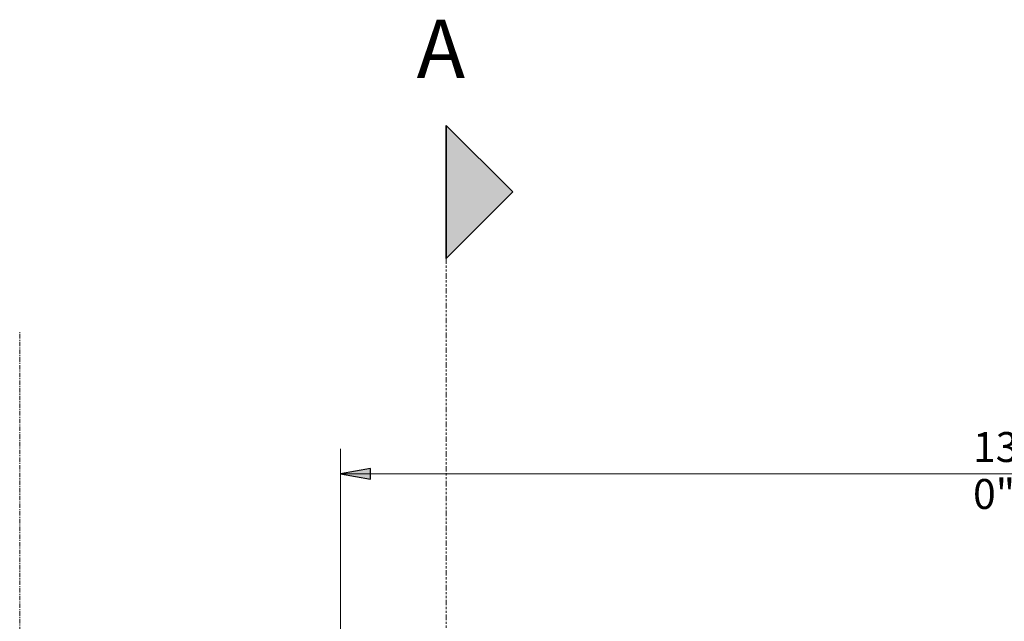
# Model space of a CAD drawing. Units: inches. Extents: x 356 to 800, y 349 to 641.
# Drawn here: x 394 to 506, y 572 to 641 of the extents above; entities that cross this region are included whole.
import ezdxf

# ---------------------------------------------------------------- set-up
doc = ezdxf.new("R2010")
doc.units = ezdxf.units.IN
doc.header["$MEASUREMENT"] = 0
doc.linetypes.add('Double dash', pattern=[1.6875, 0.625, -0.1875, 0.25, -0.1875, 0.25, -0.1875])
doc.linetypes.add('Grid Line', pattern=[0.875, 0.5, -0.125, 0.125, -0.125])
for name, color, linetype, lineweight in [('A-ANNO-DIMS', 211, 'Continuous', 9), ('A-ANNO-DIMS-48', 211, 'Continuous', 9), ('G-ANNO-SYMB', 111, 'Continuous', 9), ('S-GRID', 1, 'Continuous', 9)]:
    doc.layers.add(name, color=color, linetype=linetype, lineweight=lineweight)
doc.styles.add('Arial', font='arial.ttf', dxfattribs={"height": 6.614173})
doc.styles.add('Arial_1', font='arial.ttf', dxfattribs={"width": 0.85, "height": 3.401575})
doc.dimstyles.new('PHI_Generic_Default', dxfattribs={"dimscale": 12, "dimtxt": 3.470489, "dimasz": 0.283465, "dimexe": 0.23622, "dimexo": 0.472441, "dimgap": 0.028346, "dimtad": 1, "dimdec": 3, "dimrnd": 0.125, "dimzin": 1, "dimdsep": 46, "dimlunit": 4, "dimtxsty": 'Arial_1', "dimsah": 1, "dimcen": 0.09, "dimazin": 2, "dimtfac": 1, "dimtdec": 4, "dimtix": 1, "dimtmove": 0, "dimatfit": 3, "dimfxl": 1, "dimtvp": 1, "dimfrac": 2, "dimtolj": 1, "dimtzin": 0, "dimlwd": 13, "dimlwe": 13, "dimarcsym": 2})

# ---------------------------------------------------------------- blocks, each defined once
blk = doc.blocks.new('Section - Name-5595-Layout_Multiple_DO0_PlanFFL01')
at = {"layer": 'G-ANNO-SYMB'}
blk.add_hatch(color=256, dxfattribs=at).paths.add_polyline_path([(-0.1575, 0.1575), (0, 0), (-0.315, 0)], flags=0)
at = {"layer": 'G-ANNO-SYMB', "lineweight": 35}
for p, q in [((-0.1575, 0.1575), (-0.315, 0)), ((0, 0), (-0.1575, 0.1575)), ((-0.315, 0), (0, 0)), ((0, 0), (-0.315, 0))]:
    blk.add_line(p, q, dxfattribs=at)
blk = doc.blocks.new('DIMBLOCK2-Layout_Multiple_DO0_PlanFFL01')
at = {"layer": 'A-ANNO-DIMS-48', "lineweight": 25}
for points in [[(430.16, 588.95), (433.56, 588.35), (433.56, 589.55)], [(586.17, 588.95), (582.76, 589.55), (582.76, 588.35)]]:
    blk.add_hatch(color=256, dxfattribs=at).paths.add_polyline_path(points, flags=0)
at = {"layer": 'A-ANNO-DIMS-48', "lineweight": 13}
for p, q in [((430.16, 570.31), (430.16, 591.78)), ((586.17, 570.31), (586.17, 591.78)), ((430.16, 588.95), (586.17, 588.95)), ((430.16, 588.95), (430.16, 570.31)), ((586.17, 588.95), (586.17, 570.31))]:
    blk.add_line(p, q, dxfattribs=at)
at = {"layer": 'A-ANNO-DIMS-48', "lineweight": 25}
for p, q in [((433.56, 589.55), (430.16, 588.95)), ((430.16, 588.95), (433.56, 588.35)), ((433.56, 588.35), (433.56, 589.55)), ((586.17, 588.95), (582.76, 589.55)), ((582.76, 589.55), (582.76, 588.35)), ((582.76, 588.35), (586.17, 588.95))]:
    blk.add_line(p, q, dxfattribs=at)
at = {"layer": 'A-ANNO-DIMS-48', "color": 0, "lineweight": 13, "insert": (502.02, 593.7), "char_height": 3.402, "width": 14.7362, "attachment_point": 1, "line_spacing_factor": 0.941778, "style": 'Arial_1'}
blk.add_mtext('13\' - 0"', dxfattribs=at)

msp = doc.modelspace()

# ---------------------------------------------------------------- linework, layer by layer
at = {"layer": 'G-ANNO-SYMB', "linetype": 'Double dash', "lineweight": 13}
msp.add_line((442.1575, 613.451), (442.1575, 363.6595), dxfattribs=at)
at = {"layer": 'S-GRID', "linetype": 'Grid Line'}
msp.add_line((393.7008, 368.072), (393.7008, 605.102), dxfattribs=at)

# ---------------------------------------------------------------- block references
at = {"layer": 'G-ANNO-SYMB', "lineweight": 35, "xscale": 47.99999999999997, "yscale": 47.99999999999997, "zscale": 47.99999999999997, "rotation": 269.9999999999996}
msp.add_blockref('Section - Name-5595-Layout_Multiple_DO0_PlanFFL01', (442.1575, 613.451), dxfattribs=at)

# ---------------------------------------------------------------- texts
at = {"layer": 'G-ANNO-SYMB', "insert": (438.8083, 640.5861), "char_height": 6.6142, "width": 7.575, "attachment_point": 1, "style": 'Arial'}
msp.add_mtext('A', dxfattribs=at)

# ---------------------------------------------------------------- dimensions: what is measured, and where the dimension line sits
at = {"layer": 'A-ANNO-DIMS', "lineweight": 13}
dim = msp.add_linear_dim(base=(586.1654, 588.948), p1=(430.1575, 564.6457), p2=(586.1654, 564.6457), dimstyle='PHI_Generic_Default', override={"dimpost": '<>', "dimfxl": 156.007874}, dxfattribs=at)
dim.commit()
dim.dimension.update_dxf_attribs({"geometry": 'DIMBLOCK2-Layout_Multiple_DO0_PlanFFL01', "text_midpoint": (508.1614, 591.026)})

doc.saveas('drawing.dxf')
